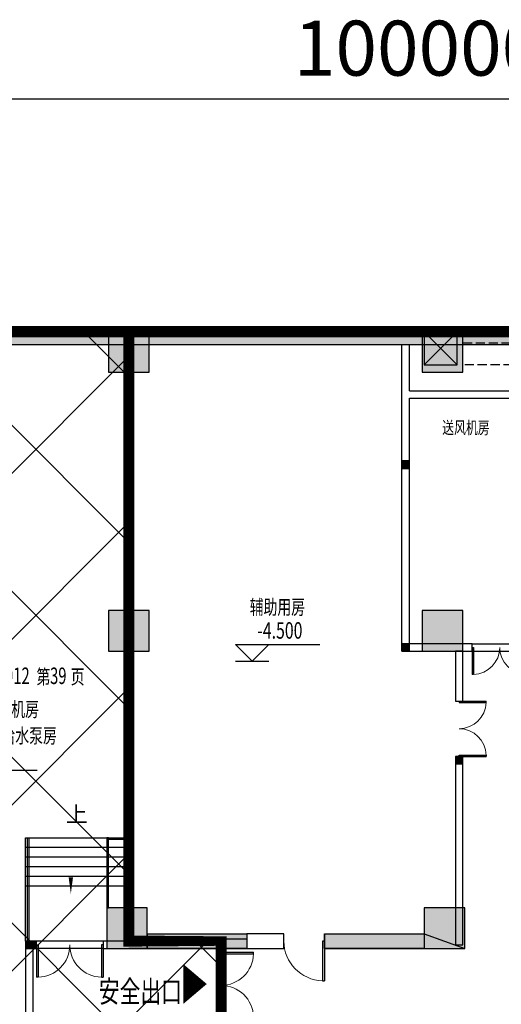
# Model space of a CAD drawing. Extents: x 1927212 to 2387543, y 637203 to 803001.
# Drawn here: x 2168782 to 2172045, y 769956 to 776620 of the extents above; entities that cross this region are included whole.
import ezdxf

# ---------------------------------------------------------------- set-up
doc = ezdxf.new("R2010")
doc.units = 0
doc.header["$LTSCALE"] = 1000
doc.linetypes.add('1#comfort_plan$0$DASH', pattern=[0.35, 0.25, -0.1])
doc.linetypes.add('线型7', pattern=[120.00000762939455, -60.00000381469727, 60.00000381469727])
for name, color, linetype in [('COLU', 252, 'Continuous'), ('COLU_HATCH', 254, 'Continuous'), ('COMP_结构沟_A', 252, 'Continuous'), ('DIM_标注_A', 4, 'Continuous'), ('HATCH_通用填充_A', 254, 'Continuous'), ('PROMPT', 1, 'Continuous'), ('PUB_HATCH', 254, 'Continuous'), ('STAIR_楼电梯_A', 254, 'Continuous'), ('STAIR_楼电梯、高差线、台阶_A', 254, 'Continuous'), ('SYMB_其他符号_A', 3, 'Continuous'), ('SYMB_标高_A', 3, 'Continuous'), ('TEXT_通用文字_A', 255, 'Continuous'), ('WALL', 9, 'Continuous'), ('WALL_HATCH', 254, 'Continuous'), ('WALL_填充墙_A', 252, 'Continuous'), ('WIN_门窗_A', 252, 'Continuous'), ('柱虚线', 254, '线型7'), ('砼墙', 254, 'Continuous'), ('防火分区', 10, 'Continuous')]:
    doc.layers.add(name, color=color, linetype=linetype)
doc.styles.add('_TCH_DIM', font='SIMPLEX.shx', dxfattribs={"width": 0.7, "bigfont": 'gbhzfs.shx'})
doc.styles.add('_TCH_DIM_T3', font='SIMPLEX', dxfattribs={"width": 0.7, "bigfont": 'GBHZFS'})
doc.styles.add('GHY-STYLE1', font='SIMPLEX', dxfattribs={"width": 0.7, "bigfont": 'GBHZFS'})
doc.dimstyles.new('_TCH_ARCH&&500', dxfattribs={"dimtxt": 1487.5, "dimasz": 500, "dimexe": 1250, "dimexo": 1500, "dimgap": 631.2500000000001, "dimtad": 1, "dimdec": 0, "dimzin": 0, "dimdsep": 46, "dimtxsty": '_TCH_DIM_T3', "dimblk": 'ARCHTICK', "dimcen": 0.09, "dimclrt": 7, "dimazin": 2, "dimtfac": 1, "dimtdec": 0, "dimtix": 1, "dimtmove": 2, "dimatfit": 3, "dimfxl": 0, "dimtolj": 1, "dimtzin": 0, "dimarcsym": 0})

# ---------------------------------------------------------------- blocks, each defined once
blk = doc.blocks.new('_ArchTick')
at = {"color": 0, "linetype": 'ByBlock', "const_width": 0.4}
blk.add_lwpolyline([(-0.5, -0.5), (0.5, 0.5)], dxfattribs=at)
blk = doc.blocks.new('*D1011')
at = {"layer": 'Defpoints', "color": 0, "transparency": 16777216}
for p in [(71681.25287956791, 85510.0180613106), (-28318.74712083628, 81372.52414801857), (71681.25287956791, 81372.52414792226)]:
    blk.add_point(p, dxfattribs=at)
at = {"layer": 'DIM_标注_A', "color": 0, "lineweight": -2, "transparency": 16777216}
for p, q in [((-28318.74712083628, 82872.52414801857), (-28318.74712083628, 86760.0180613106)), ((71681.25287956791, 82872.52414792226), (71681.25287956791, 86760.0180613106)), ((-28318.74712083628, 85510.0180613106), (71681.25287956791, 85510.0180613106))]:
    blk.add_line(p, q, dxfattribs=at)
at = {"layer": 'DIM_标注_A', "color": 0, "lineweight": -2, "transparency": 16777216, "xscale": 500, "yscale": 500, "zscale": 500, "rotation": 180}
blk.add_blockref('_ArchTick', (-28318.74712083628, 85510.0180613106), dxfattribs=at)
at = {"layer": 'DIM_标注_A', "color": 0, "lineweight": -2, "transparency": 16777216, "xscale": 500, "yscale": 500, "zscale": 500}
blk.add_blockref('_ArchTick', (71681.25287956791, 85510.0180613106), dxfattribs=at)
at = {"layer": 'DIM_标注_A', "color": 7, "transparency": 16777216, "insert": (21681.25287936581, 86885.0180613106), "char_height": 1487.5, "attachment_point": 5, "style": '_TCH_DIM_T3'}
blk.add_mtext('\\A1;100000', dxfattribs=at)
blk = doc.blocks.new('防火分区')
at = {"linetype": 'ByBlock'}
h = blk.add_hatch(dxfattribs=at)
h.set_pattern_fill('ANSI37', color=254, scale=1000, style=0)
h.set_pattern_definition([(45, (-3149189.120151561, -135803.0528289201), (-2245.064030267288, 2245.064030267288), []), (135, (-3149189.120151561, -135803.0528289201), (-2245.064030267288, -2245.064030267288), [])])
h.paths.add_polyline_path([(16331.25313371513, 62708.8056059441), (13831.2521299487, 62708.80560587891), (13831.25216652174, 79208.7899956604), (5431.25292579364, 79208.80562069974), (5431.25287662074, 71208.80556303731), (4780.84652289981, 71208.80556334456), (-11669.15380161349, 71208.67324067085), (-11668.74711970473, 42808.80561964973), (-11668.74711967306, 40708.80441246383), (-3268.747071086429, 40708.80441246449), (5331.252877054736, 40708.77581703727), (5331.252926147543, 45607.80561961149), (5431.252926151268, 45607.80561961149), (15831.25313406158, 45607.8056197775), (15831.25313406158, 45707.80561978006), (15831.25313406158, 48008.80566809475), (17331.25271011982, 48008.80566809475), (17331.25271020923, 52008.80566819999), (17331.2527104402, 55508.80566840511), (16331.25313389767, 55508.80566835692)])
at = {"layer": 'COLU_HATCH'}
h = blk.add_hatch(color=8, dxfattribs=at)
h.dxf.hatch_style = 1
h.paths.add_polyline_path([(14380.84652289981, 78108.49304214292), (14380.84652289981, 79208.49304214292), (13280.84652289981, 79208.49304214292), (13280.84652289981, 78108.49304214292)])
h = blk.add_hatch(color=8, dxfattribs=at)
h.dxf.hatch_style = 1
h.paths.add_polyline_path([(22880.84652289981, 78108.49304214292), (22880.84652289981, 79208.49304214292), (21780.84652289981, 79208.49304214292), (21780.84652289981, 78108.49304214292)])
h = blk.add_hatch(color=8, dxfattribs=at)
h.dxf.hatch_style = 1
h.paths.add_polyline_path([(14380.84652289981, 70558.49304214292), (14380.84652289981, 71658.49304214292), (13280.84652289981, 71658.49304214292), (13280.84652289981, 70558.49304214292)])
h = blk.add_hatch(color=8, dxfattribs=at)
h.dxf.hatch_style = 1
h.paths.add_polyline_path([(22880.84652289981, 70558.49304214292), (22880.84652289981, 71658.49304214292), (21780.84652289981, 71658.49304214292), (21780.84652289981, 70558.49304214292)])
h = blk.add_hatch(color=8, dxfattribs=at)
h.dxf.hatch_style = 1
h.paths.add_polyline_path([(14330.84652289981, 63608.49304214292), (13230.84652289981, 63608.49304214292), (13230.84652289981, 62508.49304214292), (14330.84652289981, 62508.49304214292)])
h = blk.add_hatch(color=8, dxfattribs=at)
h.dxf.hatch_style = 1
h.paths.add_polyline_path([(22930.84652289981, 63608.49304214292), (21830.84652289981, 63608.49304214292), (21830.84652289981, 62508.49304214292), (22930.84652289981, 62508.49304214292)])
at = {"layer": 'HATCH_通用填充_A'}
for points in [[(21231.2528994889, 75508.8055420302), (21431.2528994889, 75508.8055420302), (21431.2528994889, 75708.8055420302), (21231.2528994889, 75708.8055420302)], [(13731.25287955953, 75258.8055421699), (13931.25287955953, 75258.8055421699), (13931.25287955953, 75458.8055421699), (13731.25287955953, 75458.8055421699)], [(21231.25289959367, 70559.78991702927), (21431.25289959367, 70559.78991702927), (21431.25289959367, 70759.78991702927), (21231.25289959367, 70759.78991702927)], [(22681.25211754302, 67509.78991715779), (22881.25211754302, 67509.78991715779), (22881.25211754302, 67709.78991715779), (22681.25211754302, 67709.78991715779)], [(13731.25287955953, 66758.8055421699), (13931.25287955953, 66758.8055421699), (13931.25287955953, 66958.8055421699), (13731.25287955953, 66958.8055421699)], [(11031.25308624329, 62508.80554116267), (11331.25308624329, 62508.80554116267), (11331.25308624329, 62708.80554116267), (11031.25308624329, 62708.80554116267)]]:
    blk.add_hatch(color=8, dxfattribs=at).paths.add_polyline_path(points)
at = {"layer": 'PUB_HATCH'}
for points in [[(-3168.747120101936, 79208.80554218759), (-3168.747120101936, 78858.80554218759), (13931.25306743709, 78858.80554218189), (13931.25306742871, 79208.80554218189)], [(13881.25306760985, 78858.80554218177), (21331.25289893243, 78858.80554218107), (21331.25289893243, 79208.80554218107), (13881.25306760985, 79208.80554218177)], [(21331.25289893243, 79208.80554218107), (21331.25289893243, 78858.80554218107), (25031.25289893243, 78858.80554218084), (25031.25289893243, 79208.80554218084)]]:
    blk.add_hatch(color=8, dxfattribs=at).paths.add_polyline_path(points)
at = {"layer": 'WALL_HATCH'}
h = blk.add_hatch(color=8, dxfattribs=at)
h.paths.add_polyline_path([(24830.84652289981, 37508.49304214292), (31280.84652289981, 37508.49304214292), (30380.84652289981, 37958.49304214292), (24830.84652289981, 37958.49304214292)])
h.paths.add_polyline_path([(-2369.15347710019, 78858.49304214292), (1030.84652289981, 78858.49304214292), (1030.84652289981, 79208.49304214292), (-2369.15347710019, 79208.49304214292)])
h.paths.add_polyline_path([(5780.84652289981, 78858.49304214292), (9530.84652289981, 78858.49304214292), (9530.84652289981, 79208.49304214292), (5780.84652289981, 79208.49304214292)])
h.paths.add_polyline_path([(4880.84652289981, 37508.49304214292), (11330.84652289981, 37508.49304214292), (11330.84652289981, 37958.49304214292), (5780.84652289981, 37958.49304214292)])
h.paths.add_polyline_path([(-2919.15347710019, 46058.49304214292), (-2919.15347710019, 50108.49304214292), (-3269.15347710019, 50108.49304214292), (-3269.15347710019, 46058.49304214292)])
h.paths.add_polyline_path([(39430.84652289981, 46058.49304214292), (39430.84652289981, 50608.49304214292), (39080.84652289981, 50608.49304214292), (39080.84652289981, 46058.49304214292)])
h.paths.add_polyline_path([(14330.84652289981, 62508.49304214292), (17030.84652289981, 62508.49304214292), (17030.84652289981, 62908.49304214292), (14330.84652289981, 62908.49304214292)])
h.paths.add_polyline_path([(22930.84652289981, 54558.49304214292), (22930.84652289981, 60308.49304214292), (22530.84652289981, 60308.49304214292), (22530.84652289981, 54558.49304214292)])
h.paths.add_polyline_path([(19130.84652289981, 62508.49304214292), (19430.84652289981, 62508.49304214292), (22930.84652289981, 62508.49304214292), (21830.84652289981, 62908.49304214292), (19430.84652289981, 62908.49304214292), (19130.84652289981, 62908.49304214292)])
h.paths.add_polyline_path([(-2919.15347710019, 66608.49304214292), (-2919.15347710019, 70658.49304214292), (-3269.15347710019, 70658.49304214292), (-3269.15347710019, 66608.49304214292)])
h.paths.add_polyline_path([(39430.84652289981, 66608.49304214292), (39430.84652289981, 70658.49304214292), (39080.84652289981, 70658.49304214292), (39080.84652289981, 66608.49304214292)])
h.paths.add_polyline_path([(35130.84652289981, 78858.49304214292), (38530.84652289981, 78858.49304214292), (38530.84652289981, 79208.49304214292), (35130.84652289981, 79208.49304214292)])
h.paths.add_polyline_path([(19430.84652289981, 45308.49304214292), (21830.84652289981, 45308.49304214292), (21830.84652289981, 45708.49304214292), (19430.84652289981, 45708.49304214292)])
h.paths.add_polyline_path([(26625.84652289981, 78858.49304214292), (30375.84652289981, 78858.49304214292), (30375.84652289981, 79208.49304214292), (26625.84652289981, 79208.49304214292)])
h.paths.add_polyline_path([(13630.84652289981, 54558.49304214292), (13630.84652289981, 60308.49304214292), (13230.84652289981, 60308.49304214292), (13230.84652289981, 54558.49304214292)])
h.paths.add_polyline_path([(14330.84652289981, 45308.49304214292), (16730.84652289981, 45308.49304214292), (16730.84652289981, 45708.49304214292), (14330.84652289981, 45708.49304214292)])
at = {"layer": '柱虚线'}
for points in [[(14381.25211713091, 78108.78991714289), (14381.25211713091, 78857.78991714289), (14381.25211713091, 79207.78991714289), (14381.25211713091, 79208.78991714289), (13281.25211713091, 79208.78991714289), (13281.25211713091, 79207.79382339289), (13281.25211713091, 78857.79382339289), (13281.25211713091, 78108.78991714289)], [(22881.25211713091, 78108.78991714289), (22881.25211713091, 78857.82116714289), (22881.25211713091, 79207.82116714289), (22881.25211713091, 79208.78991714289), (21781.25211713091, 79208.78991714289), (21781.25211713091, 79207.78991714289), (21781.25211713091, 78857.78991714289), (21781.25211713091, 78108.78991714289)], [(13281.25211713091, 70557.78991714289), (14381.25211713091, 70557.78991714289), (14381.25211713091, 71657.78991714289), (13281.25211713091, 71657.78991714289)], [(21781.25211713091, 70557.78991714289), (22881.25211713091, 70557.78991714289), (22881.25211713091, 71657.78991714289), (21781.25211713091, 71657.78991714289)], [(14331.25211713091, 62507.78991714289), (14331.25211713091, 62507.91687026789), (14331.25211713091, 62907.91687026789), (14331.25211713091, 63607.78991714289), (13231.25211713091, 63607.78991714289), (13231.25211713091, 62507.78991714289)], [(21831.25211713091, 62507.78991714289), (22931.25211713091, 62507.78991714289), (22931.25211713091, 63607.78991714289), (21831.25211713091, 63607.78991714289), (21831.25211713091, 62906.91296401789)]]:
    blk.add_hatch(color=8, dxfattribs=at).paths.add_polyline_path(points)
at = {"layer": '砼墙'}
for points in [[(17031.55289838091, 62907.78991714289), (14331.25211713091, 62907.91687026789), (14331.25211713091, 62507.91687026789), (17031.15250775591, 62507.78991714289)], [(19130.96110150591, 62907.78991714289), (21831.25211713091, 62907.78991714289), (21831.25211713091, 62507.78991714289), (19130.96110150591, 62507.78991714289)]]:
    blk.add_hatch(color=8, dxfattribs=at).paths.add_polyline_path(points)
at = {"color": 8, "extrusion": (0, 0, -1)}
for p, q in [((23131.22477372922, 70659.78991706931), (23131.22477372922, 69928.53991706931)), ((23131.22477372922, 70659.78991706931), (23168.72477372922, 70659.78991706931)), ((23168.72477372922, 70659.78991706931), (23168.72477372922, 69928.53991706931)), ((23168.72477372922, 69928.53991706931), (23131.22477372922, 69928.53991706931)), ((22781.25211713044, 69209.78991714248), (23512.50211713044, 69209.78991714219)), ((22781.25211713044, 69209.78991714248), (22781.25211713044, 69172.28991714248)), ((22781.25211713044, 69172.28991714248), (23512.50211713044, 69172.28991714219)), ((23512.50211713044, 69172.28991714219), (23512.50211713044, 69209.78991714219)), ((22781.25211712997, 67747.28991714248), (23512.50211712997, 67747.28991714219)), ((22781.25211712997, 67709.78991714248), (22781.25211712997, 67747.28991714248)), ((22781.25211712997, 67709.78991714248), (23512.50211712997, 67709.78991714219)), ((23512.50211712997, 67747.28991714219), (23512.50211712997, 67709.78991714219)), ((19130.95992578659, 62708.80559273745), (19075.95992578659, 62708.80559273722)), ((19075.95992578659, 62708.80559273722), (19075.95992579078, 61636.30559273722)), ((19130.95992578659, 62708.80559273745), (19130.95992579078, 61636.30559273745)), ((16331.2530842647, 62408.80559282197), (17208.7530842647, 62408.80559284461)), ((16331.2530842647, 62408.80559282197), (16331.25308426609, 62363.80559282197)), ((17208.75308426609, 62363.80559284461), (17208.7530842647, 62408.80559284461)), ((16331.25308426609, 62363.80559282197), (17208.75308426609, 62363.80559284461)), ((19075.95992579078, 61636.30559273722), (19130.95992579078, 61636.30559273745))]:
    blk.add_line(p, q, dxfattribs=at)
at = {"color": 8}
for p, q in [((11331.25308646541, 62608.80554108013), (11331.25308185583, 61731.30554108013)), ((11331.25308646541, 62608.80554108013), (11376.25308646541, 62608.80554084375)), ((11376.25308646541, 62608.80554084375), (11376.25308185583, 61731.30554084375)), ((13086.25308646541, 62608.80553186097), (13086.25308185583, 61731.30553186097)), ((13131.25308646541, 62608.80553162459), (13086.25308646541, 62608.80553186097)), ((13131.25308646541, 62608.80553162459), (13131.25308185583, 61731.30553162459)), ((11376.25308185583, 61731.30554084375), (11331.25308185583, 61731.30554108013)), ((13086.25308185583, 61731.30553186097), (13131.25308185583, 61731.30553162459))]:
    blk.add_line(p, q, dxfattribs=at)
at = {"color": 8, "lineweight": 13, "extrusion": (0, 0, -1)}
for centre, radius, start, end in [((-23149.97477372922, 70659.78991706931), 731.25, 180, 268.5307164261544), ((-24612.47477372922, 70659.78991706876), 731.25, 271.4692835738456, 0), ((-22781.25211713044, 69191.03991714248), 731.25, 181.4692835823516, 270), ((-22781.25211712997, 67728.53991714248), 731.25, 90, 178.5307164176484), ((-19103.45992578659, 62708.80559273734), 1072.5, 271.4692835738456, 0), ((-16331.25308426563, 62386.30559282197), 877.5, 181.4692835806846, 270), ((-16331.2530843108, 60631.30559282197), 877.5, 90, 178.5307164159814)]:
    blk.add_arc(centre, radius, start, end, dxfattribs=at)
at = {"color": 8, "lineweight": 13}
for centre, start, end in [((11353.75308646541, 62608.80554096194), 271.4692832802436, 359.9999996981777), ((13108.75308646541, 62608.80553174278), 179.9999996981777, 268.5307161059235)]:
    blk.add_arc(centre, 877.5, start, end, dxfattribs=at)
at = {"layer": 'COLU', "color": 8}
for points in [[(14380.84652289981, 78108.49304214292), (14380.84652289981, 79208.49304214292), (13280.84652289981, 79208.49304214292), (13280.84652289981, 78108.49304214292)], [(22880.84652289981, 78108.49304214292), (22880.84652289981, 79208.49304214292), (21780.84652289981, 79208.49304214292), (21780.84652289981, 78108.49304214292)], [(14380.84652289981, 70558.49304214292), (14380.84652289981, 71658.49304214292), (13280.84652289981, 71658.49304214292), (13280.84652289981, 70558.49304214292)], [(22880.84652289981, 70558.49304214292), (22880.84652289981, 71658.49304214292), (21780.84652289981, 71658.49304214292), (21780.84652289981, 70558.49304214292)], [(14330.84652289981, 63608.49304214292), (13230.84652289981, 63608.49304214292), (13230.84652289981, 62508.49304214292), (14330.84652289981, 62508.49304214292)], [(22930.84652289981, 63608.49304214292), (21830.84652289981, 63608.49304214292), (21830.84652289981, 62508.49304214292), (22930.84652289981, 62508.49304214292)]]:
    blk.add_lwpolyline(points, close=True, dxfattribs=at)
at = {"layer": 'COMP_结构沟_A', "color": 4, "const_width": 300}
blk.add_lwpolyline([(16331.25313371513, 62708.8056059441), (13831.2521299487, 62708.80560587891), (13831.25216652174, 79208.7899956604), (5431.25292579364, 79208.80562069974), (5431.25287662074, 71208.80556303731), (4780.84652289981, 71208.80556334456), (-11669.15380161349, 71208.67324067085), (-11668.74711970473, 42808.80561964973), (-11668.74711967306, 40708.80441246383), (-3268.747071086429, 40708.80441246449), (5331.252877054736, 40708.77581703727), (5331.252926147543, 45607.80561961149), (5431.252926151268, 45607.80561961149), (15831.25313406158, 45607.8056197775), (15831.25313406158, 45707.80561978006), (15831.25313406158, 48008.80566809475), (17331.25271011982, 48008.80566809475), (17331.25271020923, 52008.80566819999), (17331.2527104402, 55508.80566840511), (16331.25313389767, 55508.80566835692)], close=True, dxfattribs=at)
blk.add_lwpolyline([(25131.25292971078, 51308.80561958984), (25131.25294861849, 79208.80562855708), (13831.25216652174, 79208.7899956604), (13831.2521299487, 62708.80560587891), (16331.25313371513, 62708.8056059441), (16331.25313389767, 55508.80566835692)], dxfattribs=at)
at = {"layer": 'HATCH_通用填充_A', "color": 8}
for p, q in [((21231.2528994889, 75708.8055420302), (21231.2528994889, 75508.8055420302)), ((21431.2528994889, 75708.8055420302), (21231.2528994889, 75708.8055420302)), ((21431.2528994889, 75508.8055420302), (21431.2528994889, 75708.8055420302)), ((13731.25287955953, 75458.8055421699), (13731.25287955953, 75258.8055421699)), ((13931.25287955953, 75458.8055421699), (13731.25287955953, 75458.8055421699)), ((13931.25287955953, 75258.8055421699), (13931.25287955953, 75458.8055421699)), ((21231.2528994889, 75508.8055420302), (21431.2528994889, 75508.8055420302)), ((13731.25287955953, 75258.8055421699), (13931.25287955953, 75258.8055421699)), ((21231.25289959367, 70759.78991702927), (21231.25289959367, 70559.78991702927)), ((21431.25289959367, 70759.78991702927), (21231.25289959367, 70759.78991702927)), ((21431.25289959367, 70559.78991702927), (21431.25289959367, 70759.78991702927)), ((22681.25211754302, 67709.78991715779), (22681.25211754302, 67509.78991715779)), ((22881.25211754302, 67709.78991715779), (22681.25211754302, 67709.78991715779)), ((22881.25211754302, 67509.78991715779), (22881.25211754302, 67709.78991715779)), ((22681.25211754302, 67509.78991715779), (22881.25211754302, 67509.78991715779)), ((13731.25287955953, 66958.8055421699), (13731.25287955953, 66758.8055421699)), ((13931.25287955953, 66958.8055421699), (13731.25287955953, 66958.8055421699)), ((13931.25287955953, 66758.8055421699), (13931.25287955953, 66958.8055421699)), ((13731.25287955953, 66758.8055421699), (13931.25287955953, 66758.8055421699)), ((11031.25308624329, 62708.80554116267), (11031.25308624329, 62508.80554116267)), ((11331.25308624329, 62708.80554116267), (11031.25308624329, 62708.80554116267)), ((11331.25308624329, 62508.80554116267), (11331.25308624329, 62708.80554116267)), ((11031.25308624329, 62508.80554116267), (11331.25308624329, 62508.80554116267))]:
    blk.add_line(p, q, dxfattribs=at)
at = {"layer": 'PROMPT', "color": 8}
for p, q in [((21831.25266089663, 78308.80562199821), (22731.25266089663, 79208.80562199821)), ((21831.25266089663, 79208.80562199821), (22731.25266089663, 78308.80562199821))]:
    blk.add_line(p, q, dxfattribs=at)
blk.add_lwpolyline([(21831.25266089663, 78308.80562199821), (22731.25266089663, 78308.80562199821), (22731.25266089663, 79208.80562199821), (21831.25266089663, 79208.80562199821)], close=True, dxfattribs=at)
at = {"layer": 'STAIR_楼电梯_A', "color": 8, "linetype": '1#comfort_plan$0$DASH'}
blk.add_lwpolyline([(22881.25292745978, 78910.77307403885), (24931.59992773645, 78910.77307403885), (24931.59992773645, 78308.10526989592), (22881.25292745978, 78308.10526989592)], close=True, dxfattribs=at)
at = {"layer": 'STAIR_楼电梯、高差线、台阶_A', "color": 8}
for p, q in [((11031.25287966244, 62708.80554272939), (11031.25287966244, 65508.80554272962)), ((11031.25287965033, 65508.80554272939), (13731.25306777749, 65508.80554278643)), ((11081.25287966244, 62708.80554272939), (11081.25287966244, 65508.80554272962)), ((11131.25287966244, 62708.80554272939), (11131.25287966244, 65508.80554272962)), ((11031.25287964009, 65248.80554272962), (13731.25306776678, 65248.80554278666)), ((11031.25287964568, 64988.80554272962), (13731.25306777237, 64988.80554278666)), ((11031.25287965126, 64728.80554272939), (13731.25306777749, 64728.80554278643)), ((11031.25287965685, 64468.80554272939), (13731.25306778308, 64468.80554278643)), ((11031.25287966244, 64208.80554272939), (13731.2530677896, 64208.80554278643))]:
    blk.add_line(p, q, dxfattribs=at)
for points in [[(13281.25211717561, 63607.78991714289), (13281.25211713091, 65508.80554278643), (13231.25211713091, 65508.80554278527), (13231.25211713091, 63607.78991714289)], [(13281.25211713091, 65508.80554278643), (13731.25306772906, 65508.80554279714), (13731.25306773046, 65458.80554279714), (13281.25211713184, 65458.80554278643)]]:
    blk.add_lwpolyline(points, close=True, dxfattribs=at)
at = {"layer": 'SYMB_其他符号_A', "color": 8}
blk.add_lwpolyline([(12258.76123629324, 65789.86292714538, 0, 0, 0), (12258.76123629324, 63989.86292714538, 0, 120, 0), (12258.76123629324, 64439.86292714538, 0, 0, 0)], format="xyseb", dxfattribs=at)
at = {"layer": 'SYMB_标高_A', "color": 8}
for p, q in [((17173.1990764793, 70290.19416223123), (16723.1990764793, 70740.19416223123)), ((16723.1990764793, 70740.19416223123), (19007.59682448674, 70740.19416223123)), ((17173.1990764793, 70290.19416223123), (17623.1990764793, 70740.19416223123)), ((16723.1990764793, 70290.19416223123), (17623.1990764793, 70290.19416223123)), ((9060.366154715884, 67339.86270041164), (11344.76390272332, 67339.86270041164))]:
    blk.add_line(p, q, dxfattribs=at)
at = {"layer": 'WALL', "color": 8}
for p, q in [((14330.84652289981, 62908.49304214292), (17030.84652289981, 62908.49304214292)), ((17030.84652289981, 62908.49304214292), (17030.84652289981, 62508.49304214292)), ((19130.84652289981, 62508.49304214292), (19130.84652289981, 62908.49304214292)), ((19130.84652289981, 62908.49304214292), (19430.84652289981, 62908.49304214292)), ((19430.84652289981, 62908.49304214292), (21830.84652289981, 62908.49304214292)), ((14330.84652289981, 62508.49304214292), (17030.84652289981, 62508.49304214292)), ((19130.84652289981, 62508.49304214292), (19430.84652289981, 62508.49304214292)), ((19430.84652289981, 62508.49304214292), (22930.84652289981, 62508.49304214292))]:
    blk.add_line(p, q, dxfattribs=at)
at = {"layer": 'WALL_HATCH', "color": 8}
for p, q in [((14330.84652289981, 62908.49304214292), (14330.84652289981, 62508.49304214292)), ((21830.84652289981, 62908.49304214292), (22930.84652289981, 62508.49304214292))]:
    blk.add_line(p, q, dxfattribs=at)
at = {"layer": 'WALL_填充墙_A', "color": 8}
for p, q in [((-3168.747120101936, 79208.80554218759), (13931.25306742871, 79208.80554218189)), ((13881.25306760985, 79208.80554218177), (21331.25289893243, 79208.80554218107)), ((13881.25306760985, 79208.80554218177), (13881.25306760985, 78858.80554218177)), ((13931.25306742871, 79208.80554218189), (13931.25306743709, 78858.80554218189)), ((21331.25289893243, 79208.80554218107), (25031.25289893243, 79208.80554218084)), ((-3168.747120101936, 78858.80554218759), (13931.25306743709, 78858.80554218189)), ((13731.2530678194, 62708.80552847247), (13731.25306743709, 78858.80554218194)), ((13881.25306760985, 78858.80554218177), (21331.25289893243, 78858.80554218107)), ((13931.2530678194, 62708.8055273967), (13931.25306743709, 78858.80554218189)), ((21231.25289896876, 77508.1052700429), (21231.25289893942, 78858.80554218104)), ((21331.25289893243, 78858.80554218107), (25031.25289893243, 78858.80554218084)), ((21431.25289896689, 77608.105270045), (21431.25289893849, 78858.80554218101)), ((21431.25289896689, 77608.105270045), (24931.25289896736, 77608.10527004389)), ((21231.25289912708, 70559.7899170699), (21231.25289896876, 77508.10527004287)), ((21431.25289897108, 77408.10527004497), (24931.25289897155, 77408.10527004389)), ((21431.25289912242, 70759.7899170699), (21431.25289897108, 77408.10527004497)), ((23131.22477373108, 70759.78991706917), (21431.25289912242, 70759.7899170699)), ((23131.22477373108, 70559.78991706925), (23131.22477373108, 70759.78991706917)), ((21231.25289912708, 70559.7899170699), (23131.22477373108, 70559.78991706925)), ((22681.25211713091, 70559.78991704324), (22681.25211713044, 69209.78991714318)), ((22881.25211713091, 70559.78991704318), (22681.25211713091, 70559.78991704324)), ((22881.25211713044, 69209.78991714312), (22881.25211713091, 70559.78991704318)), ((22681.25211713044, 69209.78991714318), (22881.25211713044, 69209.78991714312)), ((22881.25211712997, 67709.78991714312), (22681.25211712997, 67709.78991714318)), ((22681.25211712997, 67709.78991714318), (22681.25211712811, 62609.5243069132)), ((22881.25211712811, 62609.52430691314), (22881.25211712997, 67709.78991714312)), ((11031.25287966151, 62708.80554265581), (11031.25287990086, 53758.10527006222)), ((11331.25308699114, 62708.80554107964), (11031.25287966151, 62708.80554265581)), ((11331.25308594061, 62508.80554108042), (11331.25308699114, 62708.80554107964)), ((13731.2530678194, 62708.80552847247), (13131.25308699114, 62708.80553162406)), ((13131.25308699114, 62708.80553162406), (13131.25308594061, 62508.80553162476)), ((16331.25308425911, 62758.80559272674), (13881.25310181873, 62758.80559271673)), ((13881.25310181873, 62758.80559271673), (13881.253102344, 62708.8055276848)), ((13881.253102344, 62708.8055276848), (13931.2530678194, 62708.8055273967)), ((17031.55289838091, 62758.80559272954), (16331.25308425911, 62758.80559272674)), ((18030.95992578613, 62908.80559273274), (17031.55289837997, 62908.8055927293)), ((17031.55289837997, 62908.8055927293), (17031.55289838091, 62758.80559272954)), ((18030.95992578752, 62508.80559273274), (18030.95992578613, 62908.80559273274)), ((19130.96110150497, 62908.80559273745), (19130.96110150637, 62508.80559273745)), ((11231.2528796671, 62508.80554160563), (11231.25287990365, 53658.1052700624)), ((11231.2528796671, 62508.80554160563), (11331.25308594061, 62508.80554108042)), ((13131.25308594061, 62508.80553162476), (13831.253067296, 62508.80552794744)), ((13881.25310129346, 62508.8055276848), (13831.253067296, 62508.80552794744)), ((16231.25308426237, 62508.80559272622), (13881.25310181966, 62508.80559271673)), ((16231.25308426237, 62508.80559272622), (16231.25308426516, 62408.80559282014)), ((16231.25308426516, 62408.80559282014), (16431.2530842647, 62408.80559282529)), ((16431.2530842647, 62408.80559282529), (16431.25308426283, 62508.80559272878)), ((17031.55289838184, 62508.80559272954), (16431.25308426283, 62508.80559272878)), ((17031.55289838137, 62508.8055927293), (18030.95992578752, 62508.80559273274)), ((22681.25211712811, 62609.5243069132), (22881.25211712811, 62609.52430691314))]:
    blk.add_line(p, q, dxfattribs=at)
at = {"layer": 'WIN_门窗_A', "color": 8}
for p, q in [((23131.22477372922, 70759.78991706931), (24631.22477372922, 70759.78991706876)), ((23131.22477372922, 70559.78991706931), (24631.22477372922, 70559.78991706876)), ((13131.25308699068, 62708.80553162459), (11331.25308699068, 62708.80554108013)), ((13131.25308594014, 62508.80553162459), (11331.25308594014, 62508.80554108013))]:
    blk.add_line(p, q, dxfattribs=at)
at = {"layer": '柱虚线', "color": 8}
for p, q in [((14381.25211713091, 79208.78991714289), (13281.25211713091, 79208.78991714289)), ((13281.25211713091, 79208.78991714289), (13281.25211713091, 79207.79382339289)), ((13281.25211713091, 79207.79382339289), (13281.25211713091, 78857.79382339289)), ((14381.25211713091, 79207.78991714289), (14381.25211713091, 79208.78991714289)), ((14381.25211713091, 78857.78991714289), (14381.25211713091, 79207.78991714289)), ((22881.25211713091, 79208.78991714289), (21781.25211713091, 79208.78991714289)), ((21781.25211713091, 79208.78991714289), (21781.25211713091, 79207.78991714289)), ((21781.25211713091, 79207.78991714289), (21781.25211713091, 78857.78991714289)), ((22881.25211713091, 79207.82116714289), (22881.25211713091, 79208.78991714289)), ((22881.25211713091, 78857.82116714289), (22881.25211713091, 79207.82116714289)), ((13281.25211713091, 78857.79382339289), (13281.25211713091, 78108.78991714289)), ((14381.25211713091, 78108.78991714289), (14381.25211713091, 78857.78991714289)), ((21781.25211713091, 78857.78991714289), (21781.25211713091, 78108.78991714289)), ((22881.25211713091, 78108.78991714289), (22881.25211713091, 78857.82116714289)), ((13281.25211713091, 78108.78991714289), (14381.25211713091, 78108.78991714289)), ((21781.25211713091, 78108.78991714289), (22881.25211713091, 78108.78991714289)), ((14381.25211713091, 71657.78991714289), (13281.25211713091, 71657.78991714289)), ((13281.25211713091, 71657.78991714289), (13281.25211713091, 70557.78991714289)), ((14381.25211713091, 70557.78991714289), (14381.25211713091, 71657.78991714289)), ((22881.25211713091, 71657.78991714289), (21781.25211713091, 71657.78991714289)), ((21781.25211713091, 71657.78991714289), (21781.25211713091, 70557.78991714289)), ((22881.25211713091, 70557.78991714289), (22881.25211713091, 71657.78991714289)), ((13281.25211713091, 70557.78991714289), (14381.25211713091, 70557.78991714289)), ((21781.25211713091, 70557.78991714289), (22881.25211713091, 70557.78991714289)), ((14331.25211713091, 63607.78991714289), (13231.25211713091, 63607.78991714289)), ((13231.25211713091, 63607.78991714289), (13231.25211713091, 62507.78991714289)), ((14331.25211713091, 62907.91687026789), (14331.25211713091, 63607.78991714289)), ((22931.25211713091, 63607.78991714289), (21831.25211713091, 63607.78991714289)), ((21831.25211713091, 63607.78991714289), (21831.25211713091, 62906.91296401789)), ((22931.25211713091, 62507.78991714289), (22931.25211713091, 63607.78991714289)), ((14331.25211713091, 62507.91687026789), (14331.25211713091, 62907.91687026789)), ((21831.25211713091, 62906.91296401789), (21831.25211713091, 62507.78991714289)), ((13231.25211713091, 62507.78991714289), (14331.25211713091, 62507.78991714289)), ((14331.25211713091, 62507.78991714289), (14331.25211713091, 62507.91687026789)), ((21831.25211713091, 62507.78991714289), (22931.25211713091, 62507.78991714289))]:
    blk.add_line(p, q, dxfattribs=at)
at = {"layer": '砼墙', "color": 8}
for p, q in [((14331.25211713091, 62907.91687026789), (17031.55289838091, 62907.78991714289)), ((17031.55289838091, 62907.78991714289), (17031.15250775591, 62507.78991714289)), ((19130.96110150591, 62907.78991714289), (19781.24235150591, 62908.41882339289)), ((19131.34977338091, 62507.78991714289), (19130.96110150591, 62907.78991714289)), ((19781.60758588091, 62907.41882339289), (21831.25211713091, 62906.91296401789)), ((14331.25211713091, 62507.91687026789), (17031.15250775591, 62507.78991714289)), ((19131.34977338091, 62507.78991714289), (19781.63102338091, 62508.41882339289)), ((19781.50797650591, 62507.41882339289), (22931.25211713091, 62506.64343276789))]:
    blk.add_line(p, q, dxfattribs=at)
blk.add_lwpolyline([(19130.96110150591, 62907.78991714289), (21831.25211713091, 62907.78991714289), (21831.25211713091, 62507.78991714289), (19130.96110150591, 62507.78991714289)], close=True, dxfattribs=at)
at = {"layer": '防火分区', "color": 3}
blk.add_lwpolyline([(15941.93444448849, 61547.72899988666, 0, 1079.993170212481, 0), (15305.27847064845, 61547.72899988666, 1079.993170212481, 1079.993170212481, 0)], format="xyseb", dxfattribs=at)
at = {"layer": 'TEXT_通用文字_A', "color": 8}
for s, height, style, width, p in [('送风机房', 336.6141732283464, 'GHY-STYLE1', 0.7, (22321.33665491687, 76442.7088337774)), ('辅助用房', 392.7165354330709, 'GHY-STYLE1', 0.7, (17105.16545758676, 71555.7366692124)), ('-4.500', 446.25, '_TCH_DIM', 0.7058823529411765, (17312.59682448674, 70897.69416223123)), ('12J912', 446.25, 'GHY-STYLE1', 0.6588235294117647, (9816.823328572791, 69669.49763771548)), ('第', 392.7165354330709, 'GHY-STYLE1', 0.7, (11328.82332857279, 69669.49763771548)), ('39', 446.25, 'GHY-STYLE1', 0.6588235294117647, (11696.32332857279, 69669.49763771548)), ('页', 392.7165354330709, 'GHY-STYLE1', 0.7, (12256.32332857279, 69669.49763771548)), ('高压细水雾机房', 392.7165354330709, 'GHY-STYLE1', 0.7, (8770.366802571341, 68789.86292714538)), ('消防泵房、给水泵房', 392.7165354330709, 'GHY-STYLE1', 0.7, (8504.68950900156, 68072.49246390961))]:
    blk.add_text(s, height=height, dxfattribs=dict(at, style=style, width=width)).set_placement(p)
at = {"layer": 'TEXT_通用文字_A', "color": 8, "style": '_TCH_DIM'}
blk.add_text('上', height=434.0425531914893, dxfattribs=at).set_placement((12124.7186831017, 65924.86292714538))
at = {"layer": 'TEXT_通用文字_A', "style": 'GHY-STYLE1', "width": 0.7}
blk.add_text('安全出口', height=589.0748031496063, dxfattribs=at).set_placement((13018.02868793905, 61050.95418031327))
at = {"layer": 'DIM_标注_A'}
dim = blk.add_aligned_dim(p1=(-28318.74712083628, 81372.52414801857), p2=(71681.25287956791, 81372.52414792226), distance=4137.493913388345, dimstyle='_TCH_ARCH&&500', dxfattribs=at)
dim.commit()
dim.dimension.update_dxf_attribs({"geometry": '*D1011', "text_midpoint": (21681.25287936581, 86885.0180613106)})

msp = doc.modelspace()

# ---------------------------------------------------------------- block references
at = {"linetype": 'ByBlock', "xscale": 0.25, "yscale": 0.25, "zscale": 0.25}
msp.add_blockref('防火分区', (2166064.063982924, 754706.5862679598), dxfattribs=at)

doc.saveas('drawing.dxf')
